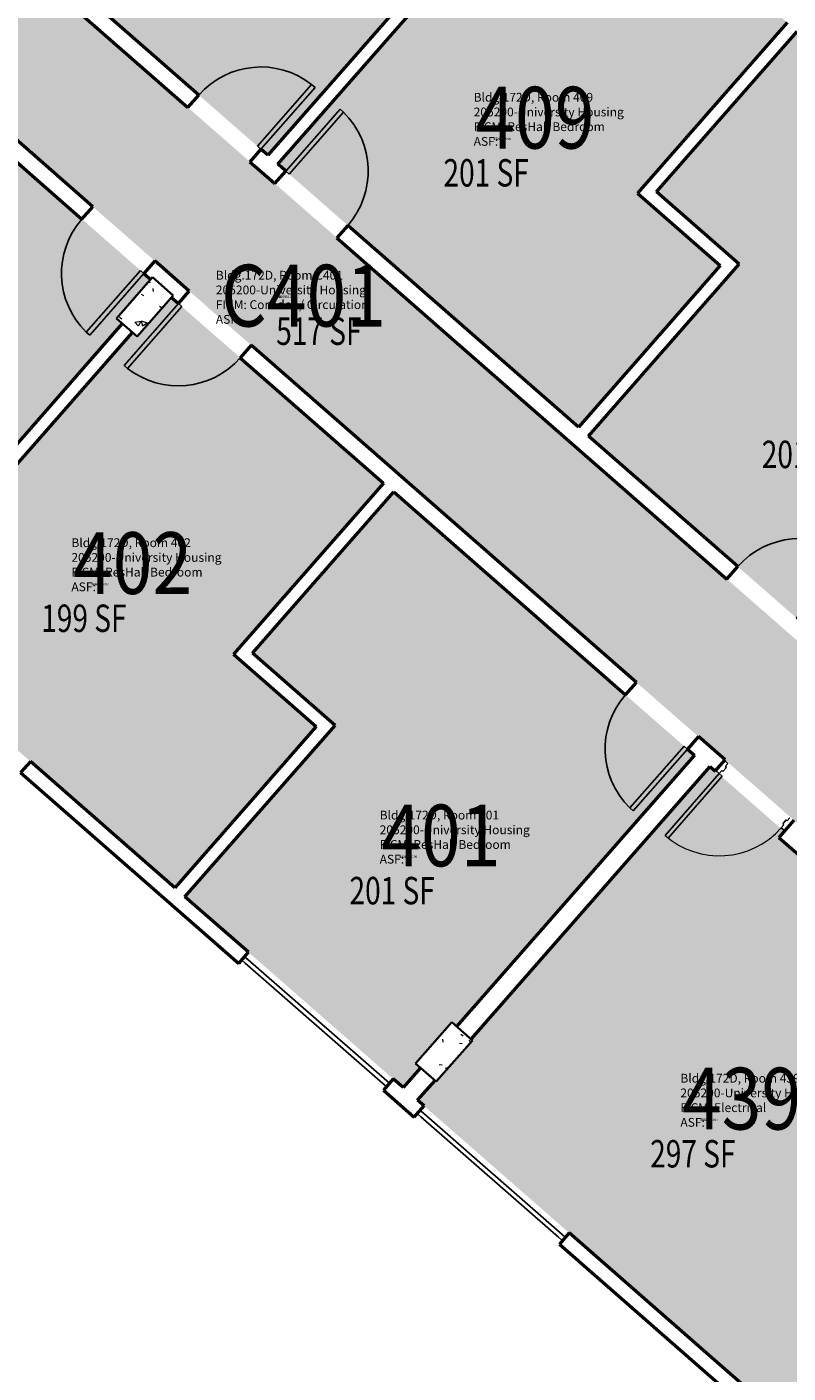
# Model space of a CAD drawing. Units: inches. Extents: x 69237155 to 69239788, y 27657308 to 27659623.
# Drawn here: x 69237729 to 69238062, y 27658518 to 27659107 of the extents above; entities that cross this region are included whole.
import ezdxf
from ezdxf.enums import TextEntityAlignment as Align

# ---------------------------------------------------------------- set-up
doc = ezdxf.new("R2010")
doc.units = ezdxf.units.IN
doc.header["$LTSCALE"] = 100
doc.header["$MEASUREMENT"] = 0
for name, color, linetype in [('A-COLS', 5, 'CONTINUOUS'), ('A-DOOR', 2, 'CONTINUOUS'), ('A-GLAZ', 1, 'CONTINUOUS'), ('A-IDEN-RNUM', 7, 'CONTINUOUS'), ('A-IDEN-SNUM', 4, 'CONTINUOUS'), ('A-IDEN-VNUM', 4, 'CONTINUOUS'), ('A-WALL', 5, 'CONTINUOUS'), ('AREA-TEXT', 3, 'CONTINUOUS'), ('Rooms-Category-Color', 7, 'CONTINUOUS'), ('Rooms-College-Color', 7, 'CONTINUOUS'), ('Rooms-Department-Color', 7, 'CONTINUOUS'), ('Rooms-Division-Color', 7, 'CONTINUOUS'), ('Rooms-Information', 7, 'CONTINUOUS')]:
    doc.layers.add(name, color=color, linetype=linetype)
doc.styles.add('CP_AREA', font='arial.ttf', dxfattribs={"height": 15})
doc.styles.add('CP_ROOMSNUMBER', font='arial.ttf', dxfattribs={"height": 1})
doc.styles.add('CP_ROOMVNUMBER', font='arial.ttf', dxfattribs={"width": 0.85, "height": 0.075})

# ---------------------------------------------------------------- blocks, each defined once
blk = doc.blocks.new('08_Single-Flush - 08 Door_Single-Flush  3_-0_ x 7_-0_-5934603-LEVEL 4')
at = {"layer": 'A-DOOR', "color": 7}
for p, q in [((16, 3.62), (16, 39.57)), ((18, 39.57), (16, 39.57)), ((18, 3.62), (18, 39.57)), ((18, 3.62), (16, 3.62))]:
    blk.add_line(p, q, dxfattribs=at)
at = {"layer": 'A-DOOR', "lineweight": 25}
blk.add_arc((18, 3.62), 36, 93.18474, 180, dxfattribs=at)
blk = doc.blocks.new('08_Single-Flush - 08 Door_Single-Flush  3_-0_ x 7_-0_-5934602-LEVEL 4')
at = {"layer": 'A-DOOR', "color": 7}
for p, q in [((16, -3.62), (16, -39.57)), ((18, -3.62), (16, -3.62)), ((18, -3.62), (18, -39.57)), ((18, -39.57), (16, -39.57))]:
    blk.add_line(p, q, dxfattribs=at)
at = {"layer": 'A-DOOR', "lineweight": 25}
blk.add_arc((18, -3.62), 36, 180, 266.81526, dxfattribs=at)

msp = doc.modelspace()

# ---------------------------------------------------------------- hatches: boundary and pattern name
at = {"layer": 'A-COLS', "lineweight": 5}
h = msp.add_hatch(dxfattribs=at)
h.set_pattern_fill('FP_23', color=256, angle=-41.2071, style=0, pattern_type=2)
h.set_pattern_definition([(8.793, (69237985.663, 27658391.62), (19.1337, -19.9577), [2.88, -31.68]), (313.793, (69237985.663, 27658391.62), (15.0201, 25.2405), [2.304, -25.344]), (59.244, (69237987.258, 27658389.956), (34.1539, 5.2822), [2.448, -26.924]), (4.977, (69237990.723, 27658397.397), (26.6445, -31.7803), [4.32, -47.52]), (55.429, (69237992.943, 27658394.75), (51.6444, 4.4977), [3.671, -40.386]), (309.977, (69237990.723, 27658397.397), (51.6445, 4.4976), [3.456, -38.016]), (339.793, (69237992.347, 27658393.423), (7.059, -26.7316), [2.88, -31.68]), (284.793, (69237992.347, 27658393.423), (25.3737, 14.7939), [2.304, -25.344]), (30.244, (69237992.935, 27658391.195), (32.4325, -11.9383), [2.448, -26.924]), (356.2929, (69237985.663, 27658391.619), (8.77226, 9.3093), [1.267, -23.77, 1.267, -24.461, -25.44]), (356.2929, (69237985.663, 27658391.619), (8.77226, 9.3093), [-50.765, 1.267, -24.173]), (326.293, (69237985.663, 27658391.619), (17.57708, 4.7394), [1.267, -13.402, 1.267, -23.194, -9.696]), (326.293, (69237985.663, 27658391.619), (17.57708, 4.7394), [-39.13, 1.267, -8.429]), (286.2929, (69237979.221, 27658397.26), (14.85184, -14.15585), [1.267, -8.333, 1.267, -28.685, -39.744]), (286.2929, (69237979.221, 27658397.26), (14.85184, -14.15585), [-39.552, 1.267, -38.477]), (276.293, (69237976.332, 27658399.79), (19.3809, -11.8611), [1.267, -11.213, 1.267, -18.624, -28.224]), (276.293, (69237976.332, 27658399.79), (19.3809, -11.8611), [-32.371, 1.267, -26.957])])
h.paths.add_polyline_path([(69237768.5, 27658979.61), (69237777.53, 27658971.71), (69237793.34, 27658989.76), (69237784.31, 27658997.67)], flags=0)
h = msp.add_hatch(dxfattribs=at)
h.set_pattern_fill('FP_22', color=256, angle=-41.2071, style=0, pattern_type=2)
h.set_pattern_definition([(8.793, (69237985.663, 27658391.619), (19.1337, -19.9577), [2.88, -31.68]), (313.793, (69237985.663, 27658391.62), (15.0201, 25.2405), [2.304, -25.344]), (59.244, (69237987.258, 27658389.956), (34.154, 5.2822), [2.448, -26.924]), (4.977, (69237990.723, 27658397.397), (26.6445, -31.7803), [4.32, -47.52]), (55.429, (69237992.943, 27658394.75), (51.6444, 4.4977), [3.671, -40.386]), (309.977, (69237990.723, 27658397.397), (51.6445, 4.4976), [3.456, -38.016]), (339.793, (69237992.347, 27658393.423), (7.059, -26.7316), [2.88, -31.68]), (284.793, (69237992.347, 27658393.423), (25.3737, 14.794), [2.304, -25.344]), (30.244, (69237992.935, 27658391.194), (32.4325, -11.9383), [2.448, -26.924]), (356.293, (69237985.6635, 27658391.619), (8.77226, 9.3093), [1.267, -23.77, 1.267, -24.461, -25.44]), (356.293, (69237985.6635, 27658391.619), (8.77226, 9.3093), [-50.765, 1.267, -24.173]), (326.293, (69237985.663, 27658391.619), (17.5771, 4.7394), [1.267, -13.402, 1.267, -23.194, -9.696]), (326.293, (69237985.663, 27658391.619), (17.5771, 4.7394), [-39.13, 1.267, -8.429]), (286.293, (69237979.221, 27658397.26), (14.85184, -14.15585), [1.267, -8.333, 1.267, -28.685, -39.744]), (286.293, (69237979.221, 27658397.26), (14.85184, -14.15585), [-39.552, 1.267, -38.477]), (276.293, (69237976.332, 27658399.79), (19.3809, -11.8611), [1.267, -11.213, 1.267, -18.624, -28.224]), (276.293, (69237976.332, 27658399.79), (19.3809, -11.8611), [-32.371, 1.267, -26.957])])
h.paths.add_polyline_path([(69237899.24, 27658653.79), (69237908.26, 27658645.89), (69237924.08, 27658663.95), (69237915.05, 27658671.85)], flags=0)
at = {"layer": 'Rooms-Category-Color', "true_color": 0xadadad}
for points in [[(69237391.46, 27659349.65), (69237439.56, 27659307.53), (69237548.27, 27659212.34), (69237566.33, 27659196.53), (69237674.81, 27659101.54), (69237788.27, 27659002.18), (69237793.02, 27658998.03), (69237892.2, 27658911.17), (69238025.77, 27658794.21), (69238028.26, 27658792.03), (69238029.01, 27658791.37), (69238064.56, 27658760.25), (69238182.1, 27658657.32), (69238217.94, 27658625.94), (69238270.32, 27658580.07), (69238307, 27658547.96), (69238346.53, 27658593.1), (69238303.51, 27658630.78), (69238203.35, 27658718.48), (69238067.56, 27658837.39), (69237967.85, 27658924.7), (69237836.57, 27659039.65), (69237836.36, 27659039.83), (69237836.36, 27659039.83), (69237832.03, 27659043.61), (69237732.39, 27659130.87), (69237596.83, 27659249.57), (69237478.85, 27659352.88), (69237413.82, 27659409.82), (69237412.18, 27659407.94), (69237375.94, 27659366.56), (69237374.3, 27659364.68), (69237384.55, 27659355.7)], [(69238082.37, 27658478.14), (69238157.32, 27658563.73), (69238122.99, 27658593.8), (69238173.54, 27658651.53), (69238057.97, 27658752.72), (69238060.28, 27658755.36), (69238027.93, 27658783.68), (69238027.39, 27658783.07), (69237923.51, 27658664.44), (69237924.08, 27658663.95), (69237908.26, 27658645.89), (69237907.7, 27658646.38), (69237900.12, 27658637.73)]]:
    msp.add_hatch(color=253, dxfattribs=at).paths.add_polyline_path(points)
at = {"layer": 'Rooms-Category-Color', "true_color": 0x728ef3}
for points in [[(69237961.87, 27659196.34), (69237964.13, 27659198.93), (69237985.59, 27659223.43), (69237854.72, 27659338.02), (69237833.18, 27659313.43), (69237769.54, 27659240.74), (69237805.18, 27659209.53), (69237739.37, 27659134.39), (69237834.6, 27659051), (69237836.19, 27659052.81), (69237938.56, 27659169.73), (69237936.53, 27659171.5), (69237952.34, 27659189.56), (69237954.37, 27659187.78)], [(69237966.33, 27659192.52), (69237958.79, 27659183.91), (69237961.37, 27659181.65), (69237945.56, 27659163.6), (69237942.98, 27659165.86), (69237839.03, 27659047.14), (69237970.41, 27658932.09), (69238032.34, 27659002.81), (69237996.23, 27659034.43), (69238061.61, 27659109.09)], [(69238066.03, 27659105.22), (69238004.52, 27659034.98), (69238040.63, 27659003.36), (69237974.83, 27658928.22), (69238070.12, 27658844.78), (69238174.08, 27658963.49), (69238172.01, 27658965.31), (69238187.82, 27658983.36), (69238189.89, 27658981.55), (69238197.43, 27658990.16)], [(69237672.24, 27659094.15), (69237544.93, 27658948.76), (69237658.72, 27658849.12), (69237666.3, 27658857.77), (69237663.76, 27658859.99), (69237679.57, 27658878.05), (69237682.11, 27658875.83), (69237771.04, 27658977.39), (69237768.5, 27658979.61), (69237783.49, 27658996.73)], [(69237670.72, 27658853.9), (69237663.14, 27658845.25), (69237794.02, 27658730.64), (69237855.78, 27658801.17), (69237819.67, 27658832.8), (69237885.22, 27658907.65), (69237792.52, 27658988.82), (69237777.53, 27658971.71), (69237775.46, 27658973.52), (69237686.53, 27658871.96), (69237688.6, 27658870.14), (69237672.78, 27658852.09)], [(69237901.31, 27658651.98), (69237899.24, 27658653.79), (69237915.05, 27658671.85), (69237917.12, 27658670.04), (69238021.04, 27658788.72), (69237889.64, 27658903.78), (69237827.96, 27658833.35), (69237864.07, 27658801.72), (69237798.44, 27658726.77), (69237893.73, 27658643.33)]]:
    msp.add_hatch(color=171, dxfattribs=at).paths.add_polyline_path(points)
at = {"layer": 'Rooms-College-Color', "true_color": 0xadadad}
for points in [[(69237391.46, 27659349.65), (69237439.56, 27659307.53), (69237548.27, 27659212.34), (69237566.33, 27659196.53), (69237674.81, 27659101.54), (69237788.27, 27659002.18), (69237793.02, 27658998.03), (69237892.2, 27658911.17), (69238025.77, 27658794.21), (69238028.26, 27658792.03), (69238029.01, 27658791.37), (69238064.56, 27658760.25), (69238182.1, 27658657.32), (69238217.94, 27658625.94), (69238270.32, 27658580.07), (69238307, 27658547.96), (69238346.53, 27658593.1), (69238303.51, 27658630.78), (69238203.35, 27658718.48), (69238067.56, 27658837.39), (69237967.85, 27658924.7), (69237836.57, 27659039.65), (69237836.36, 27659039.83), (69237836.36, 27659039.83), (69237832.03, 27659043.61), (69237732.39, 27659130.87), (69237596.83, 27659249.57), (69237478.85, 27659352.88), (69237413.82, 27659409.82), (69237412.18, 27659407.94), (69237375.94, 27659366.56), (69237374.3, 27659364.68), (69237384.55, 27659355.7)], [(69237961.87, 27659196.34), (69237964.13, 27659198.93), (69237985.59, 27659223.43), (69237854.72, 27659338.02), (69237833.18, 27659313.43), (69237769.54, 27659240.74), (69237805.18, 27659209.53), (69237739.37, 27659134.39), (69237834.6, 27659051), (69237836.19, 27659052.81), (69237938.56, 27659169.73), (69237936.53, 27659171.5), (69237952.34, 27659189.56), (69237954.37, 27659187.78)], [(69237966.33, 27659192.52), (69237958.79, 27659183.91), (69237961.37, 27659181.65), (69237945.56, 27659163.6), (69237942.98, 27659165.86), (69237839.03, 27659047.14), (69237970.41, 27658932.09), (69238032.34, 27659002.81), (69237996.23, 27659034.43), (69238061.61, 27659109.09)], [(69238066.03, 27659105.22), (69238004.52, 27659034.98), (69238040.63, 27659003.36), (69237974.83, 27658928.22), (69238070.12, 27658844.78), (69238174.08, 27658963.49), (69238172.01, 27658965.31), (69238187.82, 27658983.36), (69238189.89, 27658981.55), (69238197.43, 27658990.16)], [(69237672.24, 27659094.15), (69237544.93, 27658948.76), (69237658.72, 27658849.12), (69237666.3, 27658857.77), (69237663.76, 27658859.99), (69237679.57, 27658878.05), (69237682.11, 27658875.83), (69237771.04, 27658977.39), (69237768.5, 27658979.61), (69237783.49, 27658996.73)], [(69237670.72, 27658853.9), (69237663.14, 27658845.25), (69237794.02, 27658730.64), (69237855.78, 27658801.17), (69237819.67, 27658832.8), (69237885.22, 27658907.65), (69237792.52, 27658988.82), (69237777.53, 27658971.71), (69237775.46, 27658973.52), (69237686.53, 27658871.96), (69237688.6, 27658870.14), (69237672.78, 27658852.09)], [(69237901.31, 27658651.98), (69237899.24, 27658653.79), (69237915.05, 27658671.85), (69237917.12, 27658670.04), (69238021.04, 27658788.72), (69237889.64, 27658903.78), (69237827.96, 27658833.35), (69237864.07, 27658801.72), (69237798.44, 27658726.77), (69237893.73, 27658643.33)], [(69238082.37, 27658478.14), (69238157.32, 27658563.73), (69238122.99, 27658593.8), (69238173.54, 27658651.53), (69238057.97, 27658752.72), (69238060.28, 27658755.36), (69238027.93, 27658783.68), (69238027.39, 27658783.07), (69237923.51, 27658664.44), (69237924.08, 27658663.95), (69237908.26, 27658645.89), (69237907.7, 27658646.38), (69237900.12, 27658637.73)]]:
    msp.add_hatch(color=253, dxfattribs=at).paths.add_polyline_path(points)
at = {"layer": 'Rooms-Department-Color', "true_color": 0xacacac}
for points in [[(69237391.46, 27659349.65), (69237439.56, 27659307.53), (69237548.27, 27659212.34), (69237566.33, 27659196.53), (69237674.81, 27659101.54), (69237788.27, 27659002.18), (69237793.02, 27658998.03), (69237892.2, 27658911.17), (69238025.77, 27658794.21), (69238028.26, 27658792.03), (69238029.01, 27658791.37), (69238064.56, 27658760.25), (69238182.1, 27658657.32), (69238217.94, 27658625.94), (69238270.32, 27658580.07), (69238307, 27658547.96), (69238346.53, 27658593.1), (69238303.51, 27658630.78), (69238203.35, 27658718.48), (69238067.56, 27658837.39), (69237967.85, 27658924.7), (69237836.57, 27659039.65), (69237836.36, 27659039.83), (69237836.36, 27659039.83), (69237832.03, 27659043.61), (69237732.39, 27659130.87), (69237596.83, 27659249.57), (69237478.85, 27659352.88), (69237413.82, 27659409.82), (69237412.18, 27659407.94), (69237375.94, 27659366.56), (69237374.3, 27659364.68), (69237384.55, 27659355.7)], [(69238082.37, 27658478.14), (69238157.32, 27658563.73), (69238122.99, 27658593.8), (69238173.54, 27658651.53), (69238057.97, 27658752.72), (69238060.28, 27658755.36), (69238027.93, 27658783.68), (69238027.39, 27658783.07), (69237923.51, 27658664.44), (69237924.08, 27658663.95), (69237908.26, 27658645.89), (69237907.7, 27658646.38), (69237900.12, 27658637.73)]]:
    msp.add_hatch(color=253, dxfattribs=at).paths.add_polyline_path(points)
at = {"layer": 'Rooms-Department-Color', "true_color": 0x604aed}
for points in [[(69237961.87, 27659196.34), (69237964.13, 27659198.93), (69237985.59, 27659223.43), (69237854.72, 27659338.02), (69237833.18, 27659313.43), (69237769.54, 27659240.74), (69237805.18, 27659209.53), (69237739.37, 27659134.39), (69237834.6, 27659051), (69237836.19, 27659052.81), (69237938.56, 27659169.73), (69237936.53, 27659171.5), (69237952.34, 27659189.56), (69237954.37, 27659187.78)], [(69237966.33, 27659192.52), (69237958.79, 27659183.91), (69237961.37, 27659181.65), (69237945.56, 27659163.6), (69237942.98, 27659165.86), (69237839.03, 27659047.14), (69237970.41, 27658932.09), (69238032.34, 27659002.81), (69237996.23, 27659034.43), (69238061.61, 27659109.09)], [(69238066.03, 27659105.22), (69238004.52, 27659034.98), (69238040.63, 27659003.36), (69237974.83, 27658928.22), (69238070.12, 27658844.78), (69238174.08, 27658963.49), (69238172.01, 27658965.31), (69238187.82, 27658983.36), (69238189.89, 27658981.55), (69238197.43, 27658990.16)], [(69237672.24, 27659094.15), (69237544.93, 27658948.76), (69237658.72, 27658849.12), (69237666.3, 27658857.77), (69237663.76, 27658859.99), (69237679.57, 27658878.05), (69237682.11, 27658875.83), (69237771.04, 27658977.39), (69237768.5, 27658979.61), (69237783.49, 27658996.73)], [(69237670.72, 27658853.9), (69237663.14, 27658845.25), (69237794.02, 27658730.64), (69237855.78, 27658801.17), (69237819.67, 27658832.8), (69237885.22, 27658907.65), (69237792.52, 27658988.82), (69237777.53, 27658971.71), (69237775.46, 27658973.52), (69237686.53, 27658871.96), (69237688.6, 27658870.14), (69237672.78, 27658852.09)], [(69237901.31, 27658651.98), (69237899.24, 27658653.79), (69237915.05, 27658671.85), (69237917.12, 27658670.04), (69238021.04, 27658788.72), (69237889.64, 27658903.78), (69237827.96, 27658833.35), (69237864.07, 27658801.72), (69237798.44, 27658726.77), (69237893.73, 27658643.33)]]:
    msp.add_hatch(color=173, dxfattribs=at).paths.add_polyline_path(points)
at = {"layer": 'Rooms-Division-Color', "true_color": 0xadadad}
for points in [[(69237391.46, 27659349.65), (69237439.56, 27659307.53), (69237548.27, 27659212.34), (69237566.33, 27659196.53), (69237674.81, 27659101.54), (69237788.27, 27659002.18), (69237793.02, 27658998.03), (69237892.2, 27658911.17), (69238025.77, 27658794.21), (69238028.26, 27658792.03), (69238029.01, 27658791.37), (69238064.56, 27658760.25), (69238182.1, 27658657.32), (69238217.94, 27658625.94), (69238270.32, 27658580.07), (69238307, 27658547.96), (69238346.53, 27658593.1), (69238303.51, 27658630.78), (69238203.35, 27658718.48), (69238067.56, 27658837.39), (69237967.85, 27658924.7), (69237836.57, 27659039.65), (69237836.36, 27659039.83), (69237836.36, 27659039.83), (69237832.03, 27659043.61), (69237732.39, 27659130.87), (69237596.83, 27659249.57), (69237478.85, 27659352.88), (69237413.82, 27659409.82), (69237412.18, 27659407.94), (69237375.94, 27659366.56), (69237374.3, 27659364.68), (69237384.55, 27659355.7)], [(69238082.37, 27658478.14), (69238157.32, 27658563.73), (69238122.99, 27658593.8), (69238173.54, 27658651.53), (69238057.97, 27658752.72), (69238060.28, 27658755.36), (69238027.93, 27658783.68), (69238027.39, 27658783.07), (69237923.51, 27658664.44), (69237924.08, 27658663.95), (69237908.26, 27658645.89), (69237907.7, 27658646.38), (69237900.12, 27658637.73)]]:
    msp.add_hatch(color=253, dxfattribs=at).paths.add_polyline_path(points)
at = {"layer": 'Rooms-Division-Color', "true_color": 0x604aed}
for points in [[(69237961.87, 27659196.34), (69237964.13, 27659198.93), (69237985.59, 27659223.43), (69237854.72, 27659338.02), (69237833.18, 27659313.43), (69237769.54, 27659240.74), (69237805.18, 27659209.53), (69237739.37, 27659134.39), (69237834.6, 27659051), (69237836.19, 27659052.81), (69237938.56, 27659169.73), (69237936.53, 27659171.5), (69237952.34, 27659189.56), (69237954.37, 27659187.78)], [(69237966.33, 27659192.52), (69237958.79, 27659183.91), (69237961.37, 27659181.65), (69237945.56, 27659163.6), (69237942.98, 27659165.86), (69237839.03, 27659047.14), (69237970.41, 27658932.09), (69238032.34, 27659002.81), (69237996.23, 27659034.43), (69238061.61, 27659109.09)], [(69238066.03, 27659105.22), (69238004.52, 27659034.98), (69238040.63, 27659003.36), (69237974.83, 27658928.22), (69238070.12, 27658844.78), (69238174.08, 27658963.49), (69238172.01, 27658965.31), (69238187.82, 27658983.36), (69238189.89, 27658981.55), (69238197.43, 27658990.16)], [(69237672.24, 27659094.15), (69237544.93, 27658948.76), (69237658.72, 27658849.12), (69237666.3, 27658857.77), (69237663.76, 27658859.99), (69237679.57, 27658878.05), (69237682.11, 27658875.83), (69237771.04, 27658977.39), (69237768.5, 27658979.61), (69237783.49, 27658996.73)], [(69237670.72, 27658853.9), (69237663.14, 27658845.25), (69237794.02, 27658730.64), (69237855.78, 27658801.17), (69237819.67, 27658832.8), (69237885.22, 27658907.65), (69237792.52, 27658988.82), (69237777.53, 27658971.71), (69237775.46, 27658973.52), (69237686.53, 27658871.96), (69237688.6, 27658870.14), (69237672.78, 27658852.09)], [(69237901.31, 27658651.98), (69237899.24, 27658653.79), (69237915.05, 27658671.85), (69237917.12, 27658670.04), (69238021.04, 27658788.72), (69237889.64, 27658903.78), (69237827.96, 27658833.35), (69237864.07, 27658801.72), (69237798.44, 27658726.77), (69237893.73, 27658643.33)]]:
    msp.add_hatch(color=173, dxfattribs=at).paths.add_polyline_path(points)

# ---------------------------------------------------------------- linework, layer by layer
at = {"layer": 'A-COLS', "lineweight": 35}
for p, q in [((69237784.31, 27658997.67), (69237768.5, 27658979.61)), ((69237793.34, 27658989.76), (69237784.31, 27658997.67)), ((69237777.53, 27658971.71), (69237793.34, 27658989.76)), ((69237768.5, 27658979.61), (69237777.53, 27658971.71)), ((69237915.05, 27658671.85), (69237899.24, 27658653.79)), ((69237924.08, 27658663.95), (69237915.05, 27658671.85)), ((69237908.26, 27658645.89), (69237924.08, 27658663.95)), ((69237899.24, 27658653.79), (69237908.26, 27658645.89))]:
    msp.add_line(p, q, dxfattribs=at)
at = {"layer": 'A-DOOR'}
for p, q in [((69238034.22, 27658786.32), (69238035.72, 27658785)), ((69238031.94, 27658780.67), (69238008.22, 27658753.59)), ((69238031.94, 27658780.67), (69238030.43, 27658781.99)), ((69238033.09, 27658781.99), (69238031.94, 27658780.67)), ((69238033.25, 27658779.52), (69238031.94, 27658780.67)), ((69238033.56, 27658781.58), (69238033.09, 27658781.99)), ((69238035.04, 27658783.27), (69238033.56, 27658781.58)), ((69238035.72, 27658785), (69238034.57, 27658783.68)), ((69238034.57, 27658783.68), (69238035.04, 27658783.27)), ((69238009.54, 27658752.44), (69238033.25, 27658779.52)), ((69238059.02, 27658756.96), (69238060.17, 27658758.27)), ((69238060.52, 27658755.64), (69238059.02, 27658756.96)), ((69238059.7, 27658758.69), (69238061.18, 27658760.38)), ((69238060.17, 27658758.27), (69238059.7, 27658758.69)), ((69238061.18, 27658760.38), (69238061.65, 27658759.97)), ((69238061.65, 27658759.97), (69238062.81, 27658761.28)), ((69238008.22, 27658753.59), (69238009.54, 27658752.44))]:
    msp.add_line(p, q, dxfattribs=at)
at = {"layer": 'A-DOOR', "lineweight": 5}
msp.add_arc((69238031.94, 27658780.67), 36, 228.7929, 318.7929, dxfattribs=at)
at = {"layer": 'A-GLAZ'}
for p, q in [((69237823.24, 27658699.07), (69237824.75, 27658697.75)), ((69237824.95, 27658700.24), (69237824.56, 27658700.58)), ((69237839.79, 27658684.58), (69237824.75, 27658697.75)), ((69237887.76, 27658645.24), (69237824.95, 27658700.24)), ((69237869.89, 27658658.23), (69237839.79, 27658684.58)), ((69237884.93, 27658645.05), (69237869.89, 27658658.23)), ((69237884.93, 27658645.05), (69237886.44, 27658643.73)), ((69237901.69, 27658633.04), (69237901.3, 27658633.38)), ((69237964.5, 27658578.04), (69237901.69, 27658633.04)), ((69237899.98, 27658631.88), (69237901.49, 27658630.56)), ((69237916.53, 27658617.38), (69237901.49, 27658630.56)), ((69237946.63, 27658591.03), (69237916.53, 27658617.38)), ((69237961.67, 27658577.85), (69237946.63, 27658591.03)), ((69237961.67, 27658577.85), (69237963.18, 27658576.54))]:
    msp.add_line(p, q, dxfattribs=at)
at = {"layer": 'A-WALL', "lineweight": 50}
for p, q in [((69237758.17, 27659028.54), (69237539.1, 27659220.37)), ((69237631.43, 27659219.27), (69237799.73, 27659071.9)), ((69237938.56, 27659169.73), (69237834.6, 27659051)), ((69237839.02, 27659047.13), (69237942.98, 27659165.86)), ((69237804.51, 27659077.35), (69237739.37, 27659134.39)), ((69238061.61, 27659109.09), (69237996.23, 27659034.43)), ((69238004.52, 27659034.98), (69238066.03, 27659105.22)), ((69237672.24, 27659094.15), (69237753.4, 27659023.08)), ((69237799.73, 27659071.9), (69237804.51, 27659077.35)), ((69237831.59, 27659053.64), (69237826.81, 27659048.18)), ((69237834.6, 27659051), (69237831.59, 27659053.64)), ((69237826.81, 27659048.18), (69237836.36, 27659039.83)), ((69237840.42, 27659045.9), (69237839.02, 27659047.13)), ((69237840.43, 27659045.91), (69237840.42, 27659045.9)), ((69237842.51, 27659044.09), (69237840.43, 27659045.91)), ((69237836.36, 27659039.83), (69237837.73, 27659038.64)), ((69237836.36, 27659039.83), (69237836.36, 27659039.83)), ((69237837.73, 27659038.64), (69237842.51, 27659044.09)), ((69237996.23, 27659034.43), (69238032.34, 27659002.81)), ((69238040.63, 27659003.36), (69238004.52, 27659034.98)), ((69237753.4, 27659023.08), (69237758.17, 27659028.54)), ((69237869.59, 27659020.37), (69237864.81, 27659014.92)), ((69237970.41, 27658932.09), (69237869.59, 27659020.37)), ((69237864.81, 27659014.92), (69238035.26, 27658865.67)), ((69237785.26, 27659004.82), (69237780.48, 27658999.36)), ((69237800.3, 27658991.64), (69237785.26, 27659004.82)), ((69237780.48, 27658999.36), (69237783.49, 27658996.73)), ((69238032.34, 27659002.81), (69237970.41, 27658932.09)), ((69237974.83, 27658928.22), (69238040.63, 27659003.36)), ((69237792.52, 27658988.82), (69237795.53, 27658986.19)), ((69237795.53, 27658986.19), (69237800.3, 27658991.64)), ((69237771.04, 27658977.39), (69237682.11, 27658875.83)), ((69237686.53, 27658871.96), (69237775.46, 27658973.52)), ((69237827.39, 27658967.93), (69237822.61, 27658962.47)), ((69237995.72, 27658820.52), (69237827.39, 27658967.93)), ((69237822.61, 27658962.47), (69237885.22, 27658907.65)), ((69238040.03, 27658871.13), (69237974.83, 27658928.22)), ((69237885.22, 27658907.65), (69237819.67, 27658832.8)), ((69237827.96, 27658833.35), (69237889.64, 27658903.78)), ((69237889.64, 27658903.78), (69237990.95, 27658815.07)), ((69238035.26, 27658865.67), (69238040.03, 27658871.13)), ((69237864.07, 27658801.72), (69237827.96, 27658833.35)), ((69237819.67, 27658832.8), (69237855.78, 27658801.17)), ((69237990.95, 27658815.07), (69237995.72, 27658820.52)), ((69237855.78, 27658801.17), (69237794.02, 27658730.64)), ((69237798.44, 27658726.77), (69237864.07, 27658801.72)), ((69238022.81, 27658796.81), (69238018.03, 27658791.35)), ((69238034.47, 27658786.6), (69238022.81, 27658796.81)), ((69238021.04, 27658788.72), (69237917.12, 27658670.04)), ((69238018.03, 27658791.35), (69238021.04, 27658788.72)), ((69238030.18, 27658781.71), (69238034.47, 27658786.6)), ((69237730.85, 27658785.96), (69237726.57, 27658781.07)), ((69237726.57, 27658781.07), (69237821.93, 27658697.57)), ((69237794.02, 27658730.64), (69237730.85, 27658785.96)), ((69237923.51, 27658664.44), (69238027.93, 27658783.68)), ((69238027.93, 27658783.68), (69238030.18, 27658781.71)), ((69238064.56, 27658760.25), (69238057.97, 27658752.72)), ((69238057.97, 27658752.72), (69238173.54, 27658651.53)), ((69237826.21, 27658702.46), (69237798.44, 27658726.77)), ((69237821.93, 27658697.57), (69237826.21, 27658702.46)), ((69237901.31, 27658651.98), (69237893.73, 27658643.33)), ((69237889.4, 27658647.12), (69237885.12, 27658642.23)), ((69237893.73, 27658643.33), (69237889.4, 27658647.12)), ((69237900.12, 27658637.73), (69237907.7, 27658646.38)), ((69237885.12, 27658642.23), (69237898.66, 27658630.37)), ((69237898.66, 27658630.37), (69237902.95, 27658635.26)), ((69237902.95, 27658635.26), (69237900.12, 27658637.73)), ((69237966.33, 27658579.76), (69237962.05, 27658574.87)), ((69237962.05, 27658574.87), (69238044.57, 27658502.61)), ((69238082.37, 27658478.14), (69237966.33, 27658579.76))]:
    msp.add_line(p, q, dxfattribs=at)

# ---------------------------------------------------------------- block references
at = {"layer": 'A-DOOR'}
for name, p, rotation in [('08_Single-Flush - 08 Door_Single-Flush  3_-0_ x 7_-0_-5934603-LEVEL 4', (69237815.66, 27659062.77), 318.7929047813024), ('08_Single-Flush - 08 Door_Single-Flush  3_-0_ x 7_-0_-5934602-LEVEL 4', (69237853.66, 27659029.51), 138.7929047813023), ('08_Single-Flush - 08 Door_Single-Flush  3_-0_ x 7_-0_-5934602-LEVEL 4', (69237769.33, 27659013.95), 318.7929047813024), ('08_Single-Flush - 08 Door_Single-Flush  3_-0_ x 7_-0_-5934603-LEVEL 4', (69237811.46, 27658977.06), 138.7929047813023), ('08_Single-Flush - 08 Door_Single-Flush  3_-0_ x 7_-0_-5934603-LEVEL 4', (69238051.19, 27658856.54), 318.7929047813024), ('08_Single-Flush - 08 Door_Single-Flush  3_-0_ x 7_-0_-5934602-LEVEL 4', (69238006.88, 27658805.94), 318.7929047813024)]:
    msp.add_blockref(name, p, dxfattribs=dict(at, rotation=rotation))

# ---------------------------------------------------------------- texts
at = {"layer": 'A-IDEN-RNUM', "linetype": 'ByBlock', "style": 'CP_ROOMSNUMBER'}
for s, p in [('0409-00', (69237933.29, 27659057.69)), ('C401-00', (69237837.84, 27658988.67)), ('0402-00', (69237757.48, 27658862.89)), ('0401-00', (69237892.2, 27658743.77)), ('0439-00', (69238023.63, 27658628.69))]:
    msp.add_text(s, height=1, dxfattribs=at).set_placement(p)
at = {"layer": 'A-IDEN-SNUM', "linetype": 'ByBlock', "style": 'CP_ROOMSNUMBER'}
for s, p in [('172D040900', (69237933.29, 27659057.69)), ('172DC40100', (69237837.84, 27658988.67)), ('172D040200', (69237757.48, 27658862.89)), ('172D040100', (69237892.2, 27658743.77)), ('172D043900', (69238023.63, 27658628.69))]:
    msp.add_text(s, height=1, dxfattribs=at).set_placement(p)
at = {"layer": 'A-IDEN-VNUM', "linetype": 'ByBlock', "style": 'CP_ROOMVNUMBER', "width": 0.85}
for s, p in [('409', (69237951.35, 27659067.47)), ('C401', (69237850.24, 27658989.64)), ('402', (69237775.54, 27658872.67)), ('401', (69237910.26, 27658753.55)), ('439', (69238041.69, 27658638.47))]:
    msp.add_text(s, height=27, dxfattribs=at).set_placement(p, align=Align.MIDDLE_CENTER)
at = {"layer": 'AREA-TEXT', "style": 'CP_AREA', "width": 0.75}
for s, p in [('201 SF', (69237930.05, 27659043.34)), ('517 SF', (69237856.94, 27658974.09)), ('201 SF', (69238069.15, 27658920.21)), ('199 SF', (69237754.25, 27658848.54)), ('201 SF', (69237888.97, 27658729.43)), ('297 SF', (69238020.39, 27658614.35))]:
    msp.add_text(s, height=12, dxfattribs=at).set_placement(p, align=Align.MIDDLE_CENTER)

# ---------------------------------------------------------------- next in the draw order: texts
at = {"layer": 'Rooms-Information', "char_height": 3.8571, "width": 86.4, "attachment_point": 7, "style": 'CP_ROOMVNUMBER', "bg_fill": 3, "box_fill_scale": 1.5, "bg_fill_color": 256, "bg_fill_true_color": 13158600, "bg_fill_transparency": 0}
for s, insert in [('Bldg.172D, Room 409^M^J205200-University Housing^M^JFICM: ResHall Bedroom^M^JASF: ', (69237924.6, 27659053.97)), ('Bldg.172D, Room C401^M^J205200-University Housing^M^JFICM: Corridor / Circulation^M^JASF: ', (69237811.92, 27658976.14)), ('Bldg.172D, Room 402^M^J205200-University Housing^M^JFICM: ResHall Bedroom^M^JASF: ', (69237748.79, 27658859.17)), ('Bldg.172D, Room 401^M^J205200-University Housing^M^JFICM: ResHall Bedroom^M^JASF: ', (69237883.52, 27658740.05)), ('Bldg.172D, Room 439^M^J205200-University Housing^M^JFICM: Electrical^M^JASF: ', (69238014.94, 27658624.97))]:
    msp.add_mtext(s, dxfattribs=dict(at, insert=insert))

doc.saveas('drawing.dxf')
